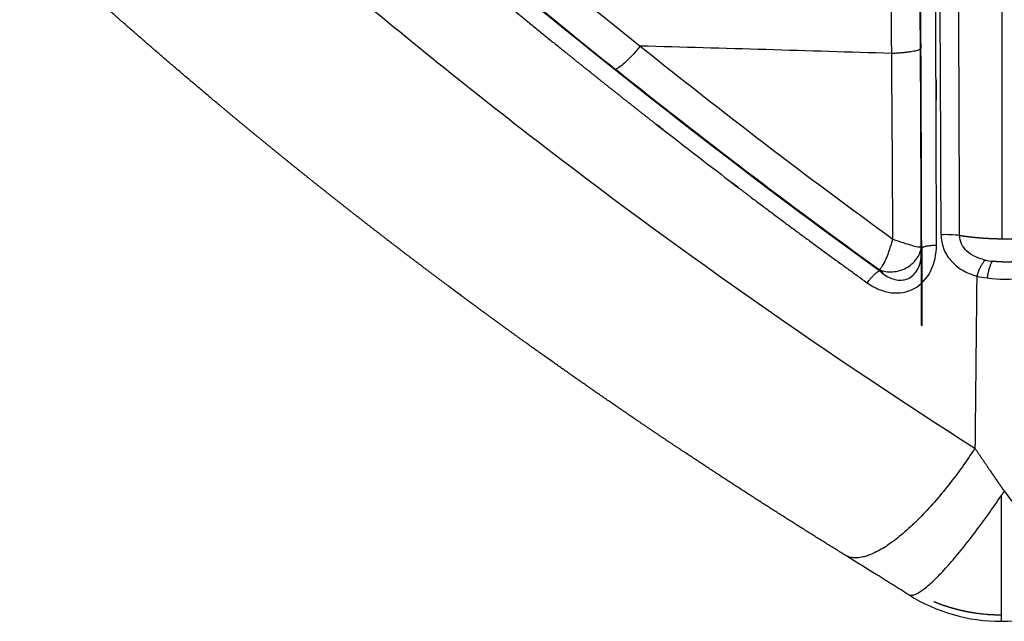
# Model space of a CAD drawing. Units: millimetres. Extents: x 248246 to 265270, y -4598 to 6741.
# Drawn here: x 257674 to 257742, y 332 to 373 of the extents above; entities that cross this region are included whole.
import ezdxf

# ---------------------------------------------------------------- set-up
doc = ezdxf.new("R2010")
doc.units = ezdxf.units.MM
doc.layers.add('DEFAULT', color=7, linetype='Continuous')
doc.layers.add('Make2D$可见线$普通线', color=7, linetype='Continuous', true_color=0x000000)
doc.layers.add('Make2D$可见线$正切线', color=7, linetype='Continuous', true_color=0x000000)

# ---------------------------------------------------------------- blocks, each defined once
blk = doc.blocks.new('A$C52B16099')
at = {"layer": 'Make2D$可见线$普通线', "color": 0}
for p, q in [((24.119, 956.118), (24.026, 956.093)), ((20.404, 953.409), (20.511, 953.441))]:
    blk.add_line(p, q, dxfattribs=at)
for centre, radius, start, end in [((610.999, 515.287), 734.244, 139.355016, 140.992094), ((615.613, 511.516), 740.216, 139.389667, 140.89845), ((401.012, 684.209), 464.74, 141.33927, 144.15605), ((12, 947.937), 12, 148.00484, 180), ((9.079, 7067.233), 6113.836, 270.1565241, 270.4753591), ((12, 947.937), 12, 180, 215.034)]:
    blk.add_arc(centre, radius, start, end, dxfattribs=at)
blk.add_rational_spline([(4.568, 958.699), (6.095, 961.172), (7.649, 963.628), (9.23, 966.067), (10.026, 967.296), (10.83, 968.52), (11.64, 969.739), (12.046, 970.351), (12.455, 970.962), (12.865, 971.572), (13.276, 972.183), (13.689, 972.793), (14.105, 973.403), (15.772, 975.851), (17.47, 978.278), (19.196, 980.685), (20.065, 981.895), (20.941, 983.1), (21.824, 984.299), (22.046, 984.6), (22.268, 984.9), (22.49, 985.2), (22.602, 985.35), (22.713, 985.5), (22.825, 985.65), (22.936, 985.799), (23.048, 985.949), (23.159, 986.098), (23.606, 986.697), (24.055, 987.294), (24.506, 987.89), (25.41, 989.085), (26.322, 990.275), (27.24, 991.458), (27.701, 992.051), (28.163, 992.643), (28.628, 993.234), (29.092, 993.825), (29.559, 994.415), (30.028, 995.004), (30.497, 995.593), (30.968, 996.181), (31.441, 996.768), (31.914, 997.354), (32.389, 997.94), (32.867, 998.524), (33.821, 999.693), (34.784, 1000.857), (35.753, 1002.014), (37.697, 1004.335), (39.67, 1006.632), (41.671, 1008.905), (43.678, 1011.184), (45.714, 1013.438), (47.777, 1015.667)], [1, 0.999961034631, 0.999961034631, 1, 0.999989320489, 0.999989320489, 1, 1, 1, 1, 1, 1, 1, 0.999950645488, 0.999950645488, 1, 0.999986640961, 0.999986640961, 1, 1, 1, 1, 1, 1, 1, 1, 1, 1, 1, 1, 1, 0.999987216354, 0.999987216354, 1, 1, 1, 1, 1, 1, 1, 1, 1, 1, 1, 1, 1, 0.999987226769, 0.999987226769, 1, 0.999948779304, 0.999948779304, 1, 0.999948399941, 0.999948399941, 1], degree=3, knots=[0, 0, 0, 0, 8.719159, 8.719159, 8.719159, 13.111625, 13.111625, 13.111625, 15.397879, 15.397879, 15.397879, 17.686032, 17.686032, 17.686032, 26.571767, 26.571767, 26.571767, 31.040475, 31.040475, 31.040475, 32.186621, 32.186621, 32.186621, 32.759808, 32.759808, 32.759808, 33.33228, 33.33228, 33.33228, 35.622163, 35.622163, 35.622163, 40.117093, 40.117093, 40.117093, 42.409281, 42.409281, 42.409281, 44.702585, 44.702585, 44.702585, 46.995508, 46.995508, 46.995508, 49.287511, 49.287511, 49.287511, 53.816542, 53.816542, 53.816542, 62.899846, 62.899846, 62.899846, 72.011372, 72.011372, 72.011372, 72.011372], dxfattribs=at)
for points in [[(25.901, 958.68), (33.924, 969.657), (42.629, 980.418), (51.672, 991.054)], [(24.026, 956.093), (24.08, 956.168), (24.135, 956.244), (24.19, 956.32)], [(24.286, 956.352), (24.23, 956.274), (24.174, 956.196), (24.119, 956.118)], [(25.782, 953.419), (23.986, 953.415), (22.194, 953.411), (20.404, 953.409)], [(20.511, 953.441), (39.242, 953.454), (58.3, 953.63), (77.387, 953.792)], [(25.782, 953.419), (25.805, 953.427), (25.827, 953.432), (25.85, 953.436)], [(28.933, 953.445), (32.454, 953.456), (35.984, 953.472), (39.522, 953.49)], [(40.532, 953.496), (40.195, 953.494), (39.859, 953.492), (39.522, 953.49)]]:
    blk.add_open_spline(points, degree=3, dxfattribs=at)
blk.add_open_spline([(1.843, 954.327), (2.074, 954.694), (2.304, 955.061), (2.532, 955.426), (2.647, 955.61), (2.762, 955.793), (2.876, 955.976), (2.991, 956.159), (3.105, 956.342), (3.219, 956.525), (3.652, 957.22), (4.079, 957.909), (4.5, 958.59)], degree=3, knots=[0.000313, 0.000313, 0.000313, 0.000313, 1.319267, 1.319267, 1.319267, 1.982053, 1.982053, 1.982053, 2.646824, 2.646824, 2.646824, 5.176691, 5.176691, 5.176691, 5.176691], dxfattribs=at)
at = {"layer": 'Make2D$可见线$正切线', "color": 0}
blk.add_line((8.657, 947.937), (0.008, 947.937), dxfattribs=at)
for centre, radius, start, end in [((605.953, 519.194), 725.55, 139.369115, 141.299108), ((496.104, 609.274), 585.818, 140.946345, 141.426428), ((457.872, 639.961), 536.793, 141.44272, 141.99668), ((408.809, 676.906), 473.084, 141.27683, 143.935), ((-3900.518, 1079.803), 3941.688, 358.192686, 358.445109), ((392.494, 689.322), 454.902, 141.53495, 144.06026), ((135.987, 618.564), 355.778, 108.2982, 108.31459), ((5.31, 5492.411), 4537.048, 270.266234, 270.428112), ((-38.428, 10865.89), 9910.705, 270.4488448, 270.6329531), ((20.002, 951.75), 6.697, 351.85702, 2.85301), ((-0.377, 10236.183), 9284.139, 270.1670424, 270.474404), ((-8.978, 11311.817), 10361.076, 270.1969171, 270.4725499), ((30.542, 948.09), 6.883, 167.14154, 173.27592), ((35.172, 947.539), 11.545, 173.25252, 185.42831), ((29.651, 947.979), 4.822, 167.42618, 173.43335)]:
    blk.add_arc(centre, radius, start, end, dxfattribs=at)
for points, knots in [([(55.747, 1006.762), (53.788, 1004.627), (49.812, 1000.211), (41.996, 991.11), (28.759, 974.672), (18.42, 959.848), (11.946, 949.745)], [0, 0, 0, 0, 8.694078, 17.822365, 35.989978, 71.990786, 71.990786, 71.990786, 71.990786]), ([(39.72, 972.847), (39.353, 973.14), (38.971, 973.482), (38.383, 974.101), (38.186, 974.368), (38.107, 974.543)], [-3.194051, -3.194051, -3.194051, -3.194051, -2.694051, -2.694051, -2.194051, -2.194051, -2.194051, -2.194051]), ([(23.379, 957.189), (23.193, 956.938), (22.899, 956.4), (22.575, 955.29), (22.813, 953.838), (24.163, 952.623), (25.359, 952.409), (25.986, 952.403)], [0, 0, 0, 0, 0.937617, 1.820652, 3.455426, 5.113215, 7.001413, 7.001413, 7.001413, 7.001413]), ([(24.19, 956.32), (24.065, 956.183), (23.848, 955.88), (23.558, 955.287), (23.504, 954.463), (24.131, 953.684), (24.766, 953.502), (25.105, 953.448)], [0, 0, 0, 0, 0.561987, 1.092481, 2.005956, 2.882102, 3.920316, 3.920316, 3.920316, 3.920316]), ([(24.286, 956.352), (24.227, 956.209), (24.14, 955.907), (24.108, 955.261), (24.332, 954.464), (24.965, 953.723), (25.554, 953.477), (25.85, 953.441)], [0, 0, 0, 0, 0.463782, 0.937125, 1.925928, 2.893783, 3.786265, 3.786265, 3.786265, 3.786265]), ([(24.286, 956.352), (24.318, 956.311), (24.402, 956.23), (24.643, 956.061), (25.294, 955.737), (25.926, 955.537), (26.392, 955.411)], [0, 0, 0, 0, 0.153951, 0.350929, 0.880921, 2.330033, 2.330033, 2.330033, 2.330033]), ([(26.392, 955.411), (26.306, 955.179), (26.156, 954.751), (25.978, 954.177), (25.879, 953.786), (25.845, 953.558), (25.844, 953.476), (25.85, 953.444)], [0, 0, 0, 0, 0.744213, 1.358608, 1.804597, 1.952734, 2.049022, 2.049022, 2.049022, 2.049022]), ([(26.691, 952.083), (26.528, 952.083), (26.205, 952.053), (25.576, 951.878), (24.859, 951.445), (24.198, 950.635), (23.931, 949.976), (23.832, 949.622)], [0, 0, 0, 0, 0.488832, 0.967884, 1.950434, 2.961842, 4.064939, 4.064939, 4.064939, 4.064939]), ([(24.944, 949.028), (24.975, 949.165), (25.044, 949.416), (25.227, 949.864), (25.529, 950.329), (26.039, 950.709), (26.437, 950.801), (26.631, 950.802)], [0, 0, 0, 0, 0.42243, 0.775892, 1.45127, 2.066726, 2.648947, 2.648947, 2.648947, 2.648947])]:
    blk.add_open_spline(points, degree=3, knots=knots, dxfattribs=at)
for points, weights, knots in [([(52.821, 994.255), (50.226, 991.224), (47.654, 988.173), (45.105, 985.104), (42.574, 982.056), (40.072, 978.985), (37.598, 975.89), (36.369, 974.351), (35.148, 972.805), (33.936, 971.252), (33.33, 970.477), (32.728, 969.701), (32.129, 968.924), (31.529, 968.147), (30.933, 967.369), (30.339, 966.59), (27.975, 963.488), (25.655, 960.355), (23.379, 957.189)], [1, 0.999981132501, 0.999981132501, 1, 0.999970506371, 0.999970506371, 1, 0.999990025809, 0.999990025809, 1, 1, 1, 1, 1, 1, 1, 0.999934848226, 0.999934848226, 1], [0, 0, 0, 0, 11.970386, 11.970386, 11.970386, 23.855214, 23.855214, 23.855214, 29.764771, 29.764771, 29.764771, 29.767809, 29.767809, 29.767809, 29.770846, 29.770846, 29.770846, 41.468196, 41.468196, 41.468196, 41.468196]), ([(26.391, 947.87), (47.614, 947.87), (69.06, 947.875), (90.444, 947.88), (103.177, 947.883), (115.887, 947.886), (128.597, 947.89), (138.378, 947.894), (148.158, 947.897), (157.935, 947.904), (177.313, 947.925), (196.69, 947.928), (216.068, 947.915), (226.401, 947.903), (236.725, 947.879), (247.034, 947.996), (265.269, 948.205), (283.494, 948.85), (301.699, 949.931), (310.95, 950.492), (320.196, 951.133), (329.436, 951.855), (334.335, 952.231), (339.233, 952.622), (344.13, 953.028), (348.17, 953.363), (352.209, 953.707), (356.246, 954.062), (359.191, 954.321), (362.136, 954.584), (365.08, 954.853), (365.444, 954.887), (365.806, 954.92), (366.166, 954.953)], [1, 0.999999999965, 0.999999999929, 0.999999999894, 0.999999999894, 0.999999999894, 0.999999999894, 0.999999999894, 0.999999999894, 0.999999999894, 0.999999734897, 0.999999734897, 0.999999999894, 0.999999999894, 0.999999999894, 0.999999999894, 0.999809425852, 0.999809425852, 0.999999999894, 0.999974682248, 0.999974682248, 0.999999999894, 0.999997116059, 0.999997116059, 0.999999999894, 0.999998021117, 0.999998021117, 0.999999999894, 0.999998905745, 0.999998905745, 0.999999999894, 0.999999999929, 0.999999999965, 1], [-32.531225, -32.531225, -32.531225, -32.531225, -26.139915, -26.139915, -26.139915, -22.334197, -22.334197, -22.334197, -19.405411, -19.405411, -19.405411, 38.727287, 38.727287, 38.727287, 41.82833, 41.82833, 41.82833, 96.53209, 96.53209, 96.53209, 124.336623, 124.336623, 124.336623, 139.077577, 139.077577, 139.077577, 151.237853, 151.237853, 151.237853, 160.106325, 160.106325, 160.106325, 160.25326, 160.25326, 160.25326, 160.25326]), ([(25.986, 952.403), (29.806, 952.408), (33.625, 952.418), (37.444, 952.432), (39.36, 952.44), (41.278, 952.448), (43.198, 952.457), (45.119, 952.466), (47.042, 952.476), (48.966, 952.487), (56.692, 952.532), (64.417, 952.584), (72.142, 952.642)], [1, 0.999999416898, 0.999999416898, 1, 1, 1, 1, 1, 1, 1, 0.999999788281, 0.999999788281, 1], [0, 0, 0, 0, 11.45795, 11.45795, 11.45795, 11.463794, 11.463794, 11.463794, 11.469638, 11.469638, 11.469638, 34.645387, 34.645387, 34.645387, 34.645387]), ([(0.427, 947.937), (0.427, 948.011), (0.428, 948.085), (0.429, 948.159), (0.434, 948.416), (0.447, 948.673), (0.468, 948.929), (0.478, 949.058), (0.491, 949.187), (0.506, 949.314), (0.52, 949.442), (0.537, 949.569), (0.555, 949.695), (0.592, 949.946), (0.636, 950.196), (0.688, 950.444), (0.74, 950.69), (0.799, 950.934), (0.866, 951.176), (0.999, 951.657), (1.161, 952.13), (1.352, 952.592)], [1.00000000006, 1.00000000006, 1.00000000006, 1.00000000006, 0.99966834223, 0.99966834223, 1.00000000006, 1.00000000006, 1.00000000006, 1.00000000006, 1.00000000006, 1.00000000006, 1.00000000006, 0.99967603357, 0.99967603357, 1.00000000006, 0.999681028836, 0.999681028836, 1.00000000006, 0.998729011989, 0.998729011989, 1.00000000006], [4.816082, 4.816082, 4.816082, 4.816082, 4.834175, 4.834175, 4.834175, 5.60529, 5.60529, 5.60529, 5.63654, 5.63654, 5.63654, 5.66779, 5.66779, 5.66779, 6.428408, 6.428408, 6.428408, 7.181871, 7.181871, 7.181871, 8.679828, 8.679828, 8.679828, 8.679828]), ([(26.391, 947.87), (26.392, 947.908), (26.392, 947.945), (26.393, 947.983), (26.396, 948.132), (26.4, 948.281), (26.405, 948.43), (26.415, 948.72), (26.431, 949.01), (26.453, 949.299), (26.458, 949.37), (26.464, 949.44), (26.47, 949.51), (26.476, 949.579), (26.482, 949.647), (26.489, 949.715), (26.502, 949.85), (26.516, 949.981), (26.531, 950.109), (26.559, 950.341), (26.592, 950.572), (26.631, 950.802)], [1, 1.00000000027, 1.00000000055, 1.00000000082, 1.00000000082, 1.00000000082, 1.00000000082, 0.999873752895, 0.999873752895, 1.00000000082, 1.00000000082, 1.00000000082, 1.00000000082, 1.00000000082, 1.00000000082, 1.00000000082, 1.00000000082, 1.00000000082, 1.00000000082, 0.999781573534, 0.999781573534, 1.00000000082], [-49.231139, -49.231139, -49.231139, -49.231139, -49.196046, -49.196046, -49.196046, -49.056309, -49.056309, -49.056309, -48.185071, -48.185071, -48.185071, -48.115202, -48.115202, -48.115202, -48.045333, -48.045333, -48.045333, -47.905595, -47.905595, -47.905595, -47.205748, -47.205748, -47.205748, -47.205748]), ([(11.946, 949.745), (11.453, 949.413), (10.959, 949.078), (10.463, 948.739), (10.339, 948.655), (10.214, 948.57), (10.09, 948.485), (9.966, 948.4), (9.842, 948.315), (9.718, 948.23), (9.471, 948.06), (9.224, 947.89), (8.977, 947.72)], [1, 0.999999999991, 0.999999999981, 0.999999999972, 0.999999999972, 0.999999999973, 0.999999999973, 0.999999999973, 0.999999999973, 0.999999999973, 0.999999999982, 0.999999999991, 1], [-3.472024, -3.472024, -3.472024, -3.472024, -2.972024, -2.972024, -2.972024, -2.847024, -2.847024, -2.847024, -2.722024, -2.722024, -2.722024, -2.472024, -2.472024, -2.472024, -2.472024]), ([(23.832, 949.622), (21.333, 949.647), (18.84, 949.673), (16.353, 949.699), (15.095, 949.712), (13.838, 949.725), (12.583, 949.738), (12.371, 949.74), (12.158, 949.742), (11.946, 949.745)], [1, 1.0000000002, 1.0000000004, 1.0000000006, 1.00000000061, 1.00000000062, 1.00000000062, 1.00000000042, 1.00000000021, 1], [-11, -11, -11, -11, -10.371763, -10.371763, -10.371763, -10.053876, -10.053876, -10.053876, -10, -10, -10, -10]), ([(24.84, 946.736), (24.827, 946.881), (24.818, 947.029), (24.813, 947.18), (24.81, 947.255), (24.808, 947.331), (24.807, 947.408), (24.806, 947.484), (24.806, 947.561), (24.807, 947.638), (24.808, 947.792), (24.813, 947.944), (24.822, 948.093), (24.831, 948.242), (24.843, 948.388), (24.86, 948.53)], [1, 0.999999999971, 0.999999999942, 0.999999999913, 0.999999999913, 0.999999999913, 0.999999999913, 0.999999999912, 0.999999999912, 0.999999999913, 0.999999999913, 0.999999999913, 0.999999999914, 0.999999999943, 0.999999999971, 1], [-0.001795367, -0.001795367, -0.001795367, -0.001795367, -0.001346525, -0.001346525, -0.001346525, -0.001122104, -0.001122104, -0.001122104, -0.000897683, -0.000897683, -0.000897683, -0.000448842, -0.000448842, -0.000448842, 0, 0, 0, 0]), ([(26.631, 944.276), (26.592, 944.505), (26.559, 944.736), (26.531, 944.967), (26.524, 945.032), (26.516, 945.097), (26.509, 945.164), (26.502, 945.23), (26.495, 945.297), (26.488, 945.365), (26.475, 945.5), (26.464, 945.638), (26.453, 945.777), (26.432, 946.065), (26.416, 946.353), (26.405, 946.641), (26.403, 946.715), (26.4, 946.79), (26.398, 946.864), (26.396, 946.939), (26.394, 947.014), (26.393, 947.088), (26.39, 947.237), (26.389, 947.386), (26.389, 947.536), (26.389, 947.647), (26.39, 947.759), (26.391, 947.87)], [1, 0.999782090627, 0.999782090627, 1, 1, 1, 1, 1, 1, 1, 1, 1, 1, 0.999875381239, 0.999875381239, 1, 1, 1, 1, 1, 1, 1, 1, 1, 1, 0.999999999646, 0.999999999292, 0.999999998937], [0, 0, 0, 0, 0.698649, 0.698649, 0.698649, 0.756426, 0.756426, 0.756426, 0.814202, 0.814202, 0.814202, 0.929756, 0.929756, 0.929756, 1.794777, 1.794777, 1.794777, 1.852554, 1.852554, 1.852554, 1.910331, 1.910331, 1.910331, 2.025884, 2.025884, 2.025884, 2.112419, 2.112419, 2.112419, 2.112419])]:
    blk.add_rational_spline(points, weights, degree=3, knots=knots, dxfattribs=at)
for points, weights in [([(11.946, 949.745), (2.755, 955.767), (4.568, 958.699)], [1, 0.721785950798, 0.960596396487]), ([(24.19, 956.32), (24.074, 956.676), (23.379, 957.189)], [1, 0.832648829568, 1]), ([(39.522, 953.49), (39.266, 953.807), (39.21, 955.489)], [1, 0.825212489121, 1]), ([(1.842, 954.327), (1.073, 953.109), (8.657, 947.937)], [0.96398001629, 0.771687833771, 1]), ([(25.782, 953.419), (25.95, 953.263), (25.986, 952.403)], [1, 0.828930423337, 1]), ([(24.944, 949.028), (24.738, 949.331), (23.832, 949.622)], [1, 0.842427526195, 1]), ([(23.707, 948.896), (24.672, 948.722), (24.86, 948.53)], [1, 0.832918414729, 1]), ([(8.657, 947.937), (8.816, 947.828), (8.977, 947.72)], [1, 0.999863679543, 1]), ([(8.977, 947.72), (1.456, 942.057), (2.204, 941.005)], [1, 0.766779368682, 0.967243488755])]:
    blk.add_rational_spline(points, weights, degree=2, dxfattribs=at)
blk.add_open_spline([(40.532, 953.496), (40.869, 953.498), (41.205, 953.5), (41.542, 953.502)], degree=3, dxfattribs=at)
blk = doc.blocks.new('NDPP-089')
at = {"rotation": 90}
blk.add_blockref('A$C52B16099', (258690.133, 331.541), dxfattribs=at)

msp = doc.modelspace()

# ---------------------------------------------------------------- block references
at = {"layer": 'DEFAULT', "color": 3}
msp.add_blockref('NDPP-089', (0, 0), dxfattribs=at)

doc.saveas('drawing.dxf')
